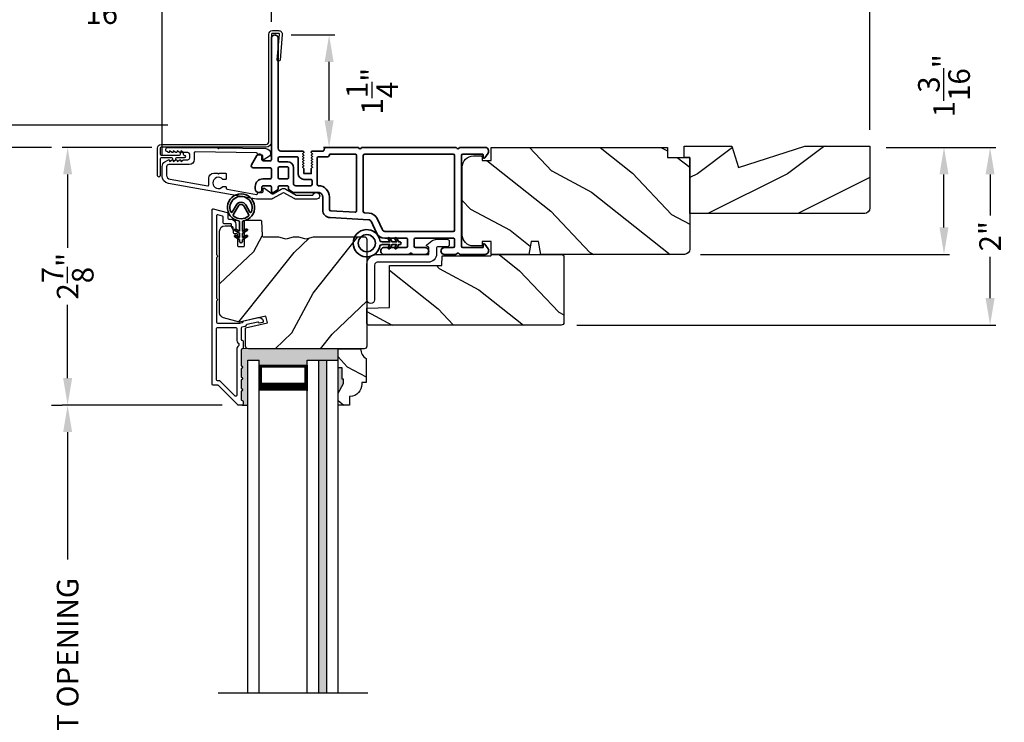
# Model space of a CAD drawing. Extents: x 0 to 68, y 0 to 44.
# Drawn here: x 39.5 to 50.5, y 28 to 35.8 of the extents above; entities that cross this region are included whole.
import ezdxf

# ---------------------------------------------------------------- set-up
doc = ezdxf.new("R2010")
doc.units = 0
doc.header["$LTSCALE"] = 2
doc.header["$MEASUREMENT"] = 0
doc.header["$PDMODE"] = 3
doc.layers.get('0').update_dxf_attribs({"linetype": 'CONTINUOUS'})
doc.layers.get('DEFPOINTS').update_dxf_attribs({"color": 3, "linetype": 'CONTINUOUS'})
doc.layers.add('Dim', color=7, linetype='CONTINUOUS')
doc.styles.get("Standard").update_dxf_attribs({"font": 'arial.ttf'})
doc.dimstyles.get("Standard").update_dxf_attribs({"dimtxt": 0.24, "dimasz": 0.3, "dimexe": 0.0625, "dimexo": 0.18, "dimgap": 0.09, "dimtad": 0, "dimdec": 4, "dimzin": 0, "dimdsep": 46, "dimlunit": 4, "dimtxsty": 'Standard', "dimcen": 0, "dimadec": 5, "dimazin": 0, "dimtfac": 1, "dimtdec": 4, "dimtofl": 0, "dimtmove": 2, "dimatfit": 3, "dimfxl": 1, "dimtolj": 1, "dimtzin": 0, "dimarcsym": 0})

# ---------------------------------------------------------------- blocks, each defined once
blk = doc.blocks.new('*D357')
at = {"layer": 'DEFPOINTS', "color": 0, "transparency": 16777216}
for p in [(39.127, 34.346), (40.067, 34.346), (41.181, 21.741)]:
    blk.add_point(p, dxfattribs=at)
at = {"layer": 'Dim', "color": 0, "lineweight": -2, "transparency": 16777216}
for p, q in [((39.887, 34.346), (39.064, 34.346)), ((39.127, 34.046), (39.127, 29.784)), ((39.127, 22.041), (39.127, 26.304)), ((41.001, 21.741), (39.064, 21.741))]:
    blk.add_line(p, q, dxfattribs=at)
at = {"layer": 'Dim', "color": 0, "transparency": 16777216}
for points in [[(39.077, 34.046), (39.177, 34.046), (39.127, 34.346)], [(39.077, 22.041), (39.177, 22.041), (39.127, 21.741)]]:
    blk.add_solid(points, dxfattribs=at)
at = {"layer": 'Dim', "color": 0, "transparency": 16777216, "insert": (39.127, 28.044), "char_height": 0.24, "attachment_point": 5, "rotation": 90}
blk.add_mtext('\\A1;JAMB / UNIT HEIGHT', dxfattribs=at)
blk = doc.blocks.new('*D358')
at = {"layer": 'DEFPOINTS', "color": 0, "transparency": 16777216}
for p in [(39.127, 34.596), (41.358, 34.596), (39.127, 34.346)]:
    blk.add_point(p, dxfattribs=at)
at = {"layer": 'Dim', "color": 0, "lineweight": -2, "transparency": 16777216}
for p, q in [((39.127, 34.896), (39.127, 35.196)), ((41.178, 34.596), (39.064, 34.596)), ((38.947, 34.346), (39.064, 34.346)), ((39.127, 34.046), (39.127, 33.746))]:
    blk.add_line(p, q, dxfattribs=at)
at = {"layer": 'Dim', "color": 0, "transparency": 16777216}
for points in [[(39.077, 34.896), (39.177, 34.896), (39.127, 34.596)], [(39.077, 34.046), (39.177, 34.046), (39.127, 34.346)]]:
    blk.add_solid(points, dxfattribs=at)
at = {"layer": 'Dim', "color": 0, "transparency": 16777216, "insert": (39.127, 35.429), "char_height": 0.24, "attachment_point": 5, "rotation": 90}
blk.add_mtext('\\A1;{\\H1x;\\S1/4;}"', dxfattribs=at)
blk = doc.blocks.new('*D359')
at = {"layer": 'DEFPOINTS', "color": 0, "transparency": 16777216}
for p in [(38.113, 34.596), (41.358, 34.596), (41.181, 21.493)]:
    blk.add_point(p, dxfattribs=at)
at = {"layer": 'Dim', "color": 0, "lineweight": -2, "transparency": 16777216}
for p, q in [((41.178, 34.596), (38.051, 34.596)), ((38.113, 34.296), (38.113, 30.242)), ((38.113, 21.793), (38.113, 25.847)), ((41.001, 21.493), (38.051, 21.493))]:
    blk.add_line(p, q, dxfattribs=at)
at = {"layer": 'Dim', "color": 0, "transparency": 16777216}
for points in [[(38.063, 34.296), (38.163, 34.296), (38.113, 34.596)], [(38.063, 21.793), (38.163, 21.793), (38.113, 21.493)]]:
    blk.add_solid(points, dxfattribs=at)
at = {"layer": 'Dim', "color": 0, "transparency": 16777216, "insert": (38.113, 28.045), "char_height": 0.24, "attachment_point": 5, "rotation": 90}
blk.add_mtext('\\A1;ROUGH OPENING HEIGHT', dxfattribs=at)
blk = doc.blocks.new('*D361')
at = {"layer": 'DEFPOINTS', "color": 0, "transparency": 16777216}
for p in [(41.181, 34.348), (40.067, 31.486), (41.963, 31.486)]:
    blk.add_point(p, dxfattribs=at)
at = {"layer": 'Dim', "color": 0, "lineweight": -2, "transparency": 16777216}
for p, q in [((41.001, 34.348), (40.005, 34.348)), ((40.067, 34.048), (40.067, 33.234)), ((40.067, 31.786), (40.067, 32.6)), ((41.783, 31.486), (40.005, 31.486))]:
    blk.add_line(p, q, dxfattribs=at)
at = {"layer": 'Dim', "color": 0, "transparency": 16777216}
for points in [[(40.017, 34.048), (40.117, 34.048), (40.067, 34.348)], [(40.017, 31.786), (40.117, 31.786), (40.067, 31.486)]]:
    blk.add_solid(points, dxfattribs=at)
at = {"layer": 'Dim', "color": 0, "transparency": 16777216, "insert": (40.067, 32.917), "char_height": 0.24, "attachment_point": 5, "rotation": 90}
blk.add_mtext('\\A1;2{\\H1x;\\S7/8;}"', dxfattribs=at)
blk = doc.blocks.new('*D363')
at = {"layer": 'DEFPOINTS', "color": 0, "transparency": 16777216}
for p in [(40.067, 31.486), (40.067, 31.486), (40.067, 24.603)]:
    blk.add_point(p, dxfattribs=at)
at = {"layer": 'Dim', "color": 0, "lineweight": -2, "transparency": 16777216}
for p, q in [((39.887, 31.486), (40.005, 31.486)), ((40.067, 31.186), (40.067, 29.769)), ((40.067, 24.903), (40.067, 26.32)), ((39.887, 24.603), (40.005, 24.603))]:
    blk.add_line(p, q, dxfattribs=at)
at = {"layer": 'Dim', "color": 0, "transparency": 16777216}
for points in [[(40.017, 31.186), (40.117, 31.186), (40.067, 31.486)], [(40.017, 24.903), (40.117, 24.903), (40.067, 24.603)]]:
    blk.add_solid(points, dxfattribs=at)
at = {"layer": 'Dim', "color": 0, "transparency": 16777216, "insert": (40.067, 28.045), "char_height": 0.24, "attachment_point": 5, "rotation": 90}
blk.add_mtext('\\A1;DAYLIGHT OPENING', dxfattribs=at)
blk = doc.blocks.new('*D364')
at = {"layer": 'DEFPOINTS', "color": 0, "transparency": 16777216}
for p in [(41.117, 36.008), (42.331, 35.562), (41.117, 34.083)]:
    blk.add_point(p, dxfattribs=at)
at = {"layer": 'Dim', "color": 0, "lineweight": -2, "transparency": 16777216}
for p, q in [((41.117, 34.263), (41.117, 36.07)), ((42.031, 36.008), (41.417, 36.008)), ((42.331, 35.742), (42.331, 36.07))]:
    blk.add_line(p, q, dxfattribs=at)
at = {"layer": 'Dim', "color": 0, "transparency": 16777216}
for points in [[(41.417, 36.058), (41.417, 35.958), (41.117, 36.008)], [(42.031, 36.058), (42.031, 35.958), (42.331, 36.008)]]:
    blk.add_solid(points, dxfattribs=at)
at = {"layer": 'Dim', "color": 0, "transparency": 16777216, "insert": (40.432, 36.008), "char_height": 0.24, "attachment_point": 5}
blk.add_mtext('\\A1;1{\\H1x;\\S3/16;}"', dxfattribs=at)
blk = doc.blocks.new('*D346')
at = {"layer": 'DEFPOINTS', "color": 0, "transparency": 16777216}
for p in [(42.368, 35.597), (42.971, 35.597), (43.406, 34.348)]:
    blk.add_point(p, dxfattribs=at)
at = {"layer": 'Dim', "color": 0, "lineweight": -2, "transparency": 16777216}
for p, q in [((42.548, 35.597), (43.033, 35.597)), ((42.971, 34.648), (42.971, 35.297)), ((43.226, 34.348), (42.908, 34.348))]:
    blk.add_line(p, q, dxfattribs=at)
at = {"layer": 'Dim', "color": 0, "transparency": 16777216}
for points in [[(42.921, 35.297), (43.021, 35.297), (42.971, 35.597)], [(42.921, 34.648), (43.021, 34.648), (42.971, 34.348)]]:
    blk.add_solid(points, dxfattribs=at)
at = {"layer": 'Dim', "color": 0, "transparency": 16777216, "insert": (43.449, 34.973), "char_height": 0.24, "attachment_point": 5, "rotation": 90}
blk.add_mtext('\\A1;1{\\H1x;\\S1/4;}"', dxfattribs=at)
blk = doc.blocks.new('*D348')
at = {"layer": 'DEFPOINTS', "color": 0, "transparency": 16777216}
for p in [(48.978, 34.348), (45.541, 32.374), (50.313, 32.374)]:
    blk.add_point(p, dxfattribs=at)
at = {"layer": 'Dim', "color": 0, "lineweight": -2, "transparency": 16777216}
for p, q in [((49.158, 34.348), (50.376, 34.348)), ((50.313, 34.048), (50.313, 33.591)), ((50.313, 32.674), (50.313, 33.131)), ((45.721, 32.374), (50.376, 32.374))]:
    blk.add_line(p, q, dxfattribs=at)
at = {"layer": 'Dim', "color": 0, "transparency": 16777216}
for points in [[(50.263, 34.048), (50.363, 34.048), (50.313, 34.348)], [(50.263, 32.674), (50.363, 32.674), (50.313, 32.374)]]:
    blk.add_solid(points, dxfattribs=at)
at = {"layer": 'Dim', "color": 0, "transparency": 16777216, "insert": (50.313, 33.361), "char_height": 0.24, "attachment_point": 5, "rotation": 90}
blk.add_mtext('\\A1;2"', dxfattribs=at)
blk = doc.blocks.new('*D349')
at = {"layer": 'DEFPOINTS', "color": 0, "transparency": 16777216}
for p in [(48.978, 34.348), (49.801, 34.348), (46.918, 33.16)]:
    blk.add_point(p, dxfattribs=at)
at = {"layer": 'Dim', "color": 0, "lineweight": -2, "transparency": 16777216}
for p, q in [((49.158, 34.348), (49.864, 34.348)), ((49.801, 33.46), (49.801, 34.048)), ((47.098, 33.16), (49.864, 33.16))]:
    blk.add_line(p, q, dxfattribs=at)
at = {"layer": 'Dim', "color": 0, "transparency": 16777216}
for points in [[(49.751, 34.048), (49.851, 34.048), (49.801, 34.348)], [(49.751, 33.46), (49.851, 33.46), (49.801, 33.16)]]:
    blk.add_solid(points, dxfattribs=at)
at = {"layer": 'Dim', "color": 0, "transparency": 16777216, "insert": (49.801, 35.033), "char_height": 0.24, "attachment_point": 5, "rotation": 90}
blk.add_mtext('\\A1;1{\\H1x;\\S3/16;}"', dxfattribs=at)
blk = doc.blocks.new('*D350')
at = {"layer": 'DEFPOINTS', "color": 0, "transparency": 16777216}
for p in [(48.978, 37.042), (48.978, 34.363), (41.117, 34.134)]:
    blk.add_point(p, dxfattribs=at)
at = {"layer": 'Dim', "color": 0, "lineweight": -2, "transparency": 16777216}
for p, q in [((41.117, 34.314), (41.117, 37.104)), ((48.978, 34.543), (48.978, 37.104)), ((41.417, 37.042), (44.733, 37.042)), ((48.678, 37.042), (45.361, 37.042))]:
    blk.add_line(p, q, dxfattribs=at)
at = {"layer": 'Dim', "color": 0, "transparency": 16777216}
for points in [[(41.417, 37.092), (41.417, 36.992), (41.117, 37.042)], [(48.678, 37.092), (48.678, 36.992), (48.978, 37.042)]]:
    blk.add_solid(points, dxfattribs=at)
at = {"layer": 'Dim', "color": 0, "transparency": 16777216, "insert": (45.047, 37.042), "char_height": 0.24, "attachment_point": 5}
blk.add_mtext('\\A1;7{\\H1x;\\S7/8;}"', dxfattribs=at)
blk = doc.blocks.new('A$C3b698112')
at = {"color": 7, "linetype": 'Continuous', "lineweight": 35}
blk.add_lwpolyline([(0.314, 0.132), (0.315, 0.134, -0.22177), (0.319, 0.135), (0.406, 0.135), (0.387, 0.103, 1.000044), (0.405, 0.093), (0.43, 0.135), (0.481, 0.135), (0.462, 0.103, 1.000044), (0.48, 0.093), (0.505, 0.135), (0.515, 0.135, 1.000008), (0.515, 0.164), (0.505, 0.164), (0.48, 0.207, 1.000044), (0.462, 0.197), (0.481, 0.164), (0.43, 0.164), (0.405, 0.207, 1.000044), (0.387, 0.197), (0.406, 0.164), (0.319, 0.164, -0.22177), (0.315, 0.166), (0.314, 0.168, 0.221778), (0.31, 0.17), (0.299, 0.17, 15.051205), (0.299, 0.13), (0.31, 0.13, 0.221778)], format="xyb", close=True, dxfattribs=at)
blk.add_circle((0.15, 0.15), 0.095, dxfattribs=at)
blk = doc.blocks.new('A$C4c539f8a')
at = {"color": 7, "linetype": 'Continuous', "lineweight": 35}
for points in [[(1.182, 1.214), (0.831, 1.214, 0.414206), (0.811, 1.194), (0.811, 1.189, -0.414217), (0.796, 1.174), (0.681, 1.174, 0.414244), (0.666, 1.159), (0.666, 1.157), (0.681, 1.142), (0.666, 1.127), (0.681, 1.112), (0.666, 1.097), (0.681, 1.083), (0.666, 1.068), (0.681, 1.053), (0.666, 1.038), (0.681, 1.023), (0.666, 1.008), (0.681, 0.993), (0.666, 0.979), (0.666, 0.924), (0.586, 0.924), (0.586, 0.979), (0.571, 0.993), (0.586, 1.008), (0.571, 1.023), (0.586, 1.038), (0.571, 1.053), (0.586, 1.068), (0.571, 1.083), (0.586, 1.097), (0.571, 1.112), (0.586, 1.127), (0.571, 1.142), (0.586, 1.157), (0.586, 1.159, 0.414244), (0.571, 1.174), (0.329, 1.174, -0.414206), (0.299, 1.204), (0.299, 2.426, 1.000014), (0.224, 2.426), (0.224, 1.079, -0.414217), (0.209, 1.064), (0.134, 1.064, -0.414214), (0.119, 1.079), (0.119, 1.109, 0.767322), (0.063, 1.124), (0.003, 1.019, 0.577345), (0.02, 0.989), (0.209, 0.989, -0.414217), (0.224, 0.974), (0.224, 0.879, -0.414217), (0.209, 0.864), (0.129, 0.864, 0.414211), (0.044, 0.779), (0.044, 0.754, 0.414203), (0.084, 0.714), (0.089, 0.714, 0.414206), (0.119, 0.744), (0.119, 0.774, -0.414214), (0.134, 0.789), (0.209, 0.789, -0.414217), (0.224, 0.774), (0.224, 0.724, 0.414198), (0.234, 0.714), (0.238, 0.714, 0.140562), (0.254, 0.718), (0.292, 0.742, 0.258606), (0.299, 0.755), (0.299, 0.774, -0.414207), (0.314, 0.789), (0.399, 0.789, -0.414214), (0.414, 0.774), (0.414, 0.755, 0.258588), (0.421, 0.742), (0.459, 0.718, 0.140562), (0.475, 0.714), (0.744, 0.714, -0.414222), (0.794, 0.664), (0.794, 0.519, 0.398127), (0.875, 0.434), (1.305, 0.41, -0.276546), (1.331, 0.393), (1.39, 0.266, 0.291473), (1.485, 0.206), (1.72, 0.206, -0.414242), (1.735, 0.191), (1.735, 0.116, -0.414203), (1.72, 0.101), (1.47, 0.101, 0.414208), (1.44, 0.071), (1.44, 0.056, 0.414227), (1.47, 0.026), (1.746, 0.026, 0.267976), (1.759, 0.033, -0.57734), (1.785, 0.033, 0.267976), (1.798, 0.026), (1.934, 0.026, 1.000003), (1.934, 0.101), (1.825, 0.101, -0.414203), (1.81, 0.116), (1.81, 0.191, -0.414242), (1.825, 0.206), (2.244, 0.206, -0.414241), (2.259, 0.191), (2.259, 0.116, -0.414202), (2.244, 0.101), (2.144, 0.101, 1.000003), (2.144, 0.026), (2.27, 0.026, 0.267978), (2.283, 0.033, -0.577339), (2.309, 0.033, 0.267978), (2.322, 0.026), (2.598, 0.026, 0.606819), (2.63, 0.089), (2.593, 0.141, 0.733246), (2.575, 0.136), (2.575, 0.106, -0.414248), (2.57, 0.101), (2.349, 0.101, -0.414201), (2.334, 0.116), (2.334, 1.124, -0.414213), (2.349, 1.139), (2.57, 1.139, -0.414132), (2.575, 1.134), (2.575, 1.104, 0.733247), (2.593, 1.098), (2.63, 1.151, 0.606817), (2.597, 1.214), (2.322, 1.214, 0.267911), (2.309, 1.206, -0.577339), (2.283, 1.206, 0.26791), (2.27, 1.214), (1.234, 1.214, 0.267909), (1.221, 1.206, -0.57734), (1.195, 1.206, 0.267913)], [(1.154, 0.493, 0.430499), (1.17, 0.508), (1.17, 1.124, 0.414217), (1.155, 1.139), (0.871, 1.139, -0.414226), (0.841, 1.109), (0.746, 1.109, 0.414217), (0.731, 1.094), (0.731, 0.804, 0.410198), (0.746, 0.789, -0.410178), (0.869, 0.664), (0.869, 0.523, 0.398129), (0.884, 0.508)]]:
    blk.add_lwpolyline(points, format="xyb", close=True, dxfattribs=at)
for points in [[(0.299, 1.094), (0.299, 1.069, 0.414234), (0.314, 1.054), (0.404, 1.054, -0.41421), (0.469, 0.989), (0.469, 0.809, 0.258596), (0.476, 0.796), (0.485, 0.791, 0.140599), (0.492, 0.789), (0.661, 0.789, 0.414195), (0.676, 0.804), (0.676, 0.844, 0.414234), (0.661, 0.859), (0.586, 0.859, -0.41421), (0.521, 0.924), (0.521, 1.094, 0.414217), (0.506, 1.109), (0.314, 1.109, 0.414207), (0.299, 1.094)], [(2.244, 0.281, 0.414202), (2.259, 0.296), (2.259, 1.124, 0.414213), (2.244, 1.139), (1.26, 1.139, 0.414212), (1.245, 1.124), (1.245, 0.503, 0.398117), (1.259, 0.488), (1.309, 0.485, -0.276548), (1.399, 0.424), (1.458, 0.298, 0.291483), (1.485, 0.281), (2.244, 0.281)], [(0.414, 0.879), (0.414, 0.984, 0.414214), (0.399, 0.999), (0.314, 0.999, 0.414207), (0.299, 0.984), (0.299, 0.879, 0.414207), (0.314, 0.864), (0.399, 0.864, 0.414214), (0.414, 0.879)]]:
    blk.add_lwpolyline(points, format="xyb", dxfattribs=at)
blk.add_blockref('A$C3b698112', (1.134, 0))
blk = doc.blocks.new('A$Cafdcb3b8')
at = {"color": 7, "linetype": 'Continuous', "lineweight": 35}
for points in [[(0.132, 0.128), (0.092, 0.152, 0.999978), (0.082, 0.134), (0.132, 0.105), (0.132, 0.058), (0.092, 0.081, 1.000037), (0.082, 0.064), (0.132, 0.035), (0.132, 0.017, 1.000004), (0.167, 0.017), (0.167, 0.035), (0.218, 0.064, 1.000039), (0.208, 0.081), (0.167, 0.058), (0.167, 0.105), (0.218, 0.134, 0.999981), (0.208, 0.152), (0.167, 0.128), (0.167, 0.233, -0.364455), (0.176, 0.242, 11.544322), (0.124, 0.242, -0.364437), (0.132, 0.233)], [(0.265, 0.342, 1.497261), (0.035, 0.342, 0.621751), (0.052, 0.341), (0.098, 0.42, -0.577337), (0.202, 0.42), (0.247, 0.341, 0.621751)], [(0.236, 0.31, -0.351505), (0.234, 0.298, -0.389138), (0.065, 0.298, -0.351505), (0.064, 0.31), (0.12, 0.408, -0.577347), (0.18, 0.408)]]:
    blk.add_lwpolyline(points, format="xyb", close=True, dxfattribs=at)

msp = doc.modelspace()

# ---------------------------------------------------------------- hatches: boundary and pattern name
h = msp.add_hatch()
h.set_pattern_fill('WOOD2', color=256, angle=115, style=0)
h.set_pattern_definition([(331.8699, (33.0131, 283.16804), (-3.08047044, 1.87368671), [0.5, -4.5]), (321.5651, (33.03143, 283.8386), (1.3289269, -0.4836882), [1.118034, -1.118034]), (313.4349, (33.48458, 284.04992), (1.75154305, -1.3899984), [0.632456, -2.529822])])
edge = h.paths.add_edge_path()
edge.add_arc((46.91808, 33.21973), 0.06, 270, 360, ccw=False)
edge.add_line((46.91808, 33.15973), (45.32289, 33.15973))
edge.add_line((45.32289, 33.15973), (45.29732, 33.30473))
edge.add_line((45.29732, 33.30473), (45.21465, 33.30473))
edge.add_line((45.21465, 33.30473), (45.18909, 33.15973))
edge.add_line((45.18909, 33.15973), (44.77108, 33.15973))
edge.add_line((44.77108, 33.15973), (44.77108, 33.30473))
edge.add_line((44.77108, 33.30473), (44.67108, 33.30473))
edge.add_line((44.67108, 33.30473), (44.67108, 33.25373))
edge.add_line((44.67108, 33.25373), (44.57508, 33.25373))
edge.add_arc((44.57508, 33.37873), 0.125, 180, 270, ccw=False)
edge.add_line((44.45008, 33.37873), (44.45008, 34.12873))
edge.add_arc((44.57508, 34.12873), 0.125, 90, 180, ccw=False)
edge.add_line((44.57508, 34.25373), (44.67108, 34.25373))
edge.add_line((44.67108, 34.25373), (44.67108, 34.20273))
edge.add_line((44.67108, 34.20273), (44.77108, 34.20273))
edge.add_line((44.77108, 34.20273), (44.77108, 34.34773))
edge.add_line((44.77108, 34.34773), (46.72808, 34.34773))
edge.add_line((46.72808, 34.34773), (46.72808, 34.23773))
edge.add_line((46.72808, 34.23773), (46.97808, 34.23773))
edge.add_line((46.97808, 34.23773), (46.97808, 33.21973))
h = msp.add_hatch()
h.set_pattern_fill('WOOD2', color=256, pattern_type=2)
h.set_pattern_definition([(216.8699, (-40.53872, 838.35496), (2.99999992, 2.000000123), [0.5, -4.5]), (206.5651, (-39.9387, 838.05496), (-0.99999916, -1.0000013), [1.118034, -1.118034]), (198.4349, (-39.9387, 837.55496), (-2.00000043, -0.9999984), [0.632456, -2.529822])])
h.paths.add_polyline_path([(48.97808, 34.36273), (48.25465, 34.36273), (47.51908, 34.12373), (47.44608, 34.36273), (46.91508, 34.36273), (46.91508, 34.23773), (46.97808, 34.23773), (46.97808, 33.61273), (48.91508, 33.61273, 0.41421356), (48.97808, 33.67573)])
h = msp.add_hatch()
h.set_pattern_fill('WOOD2', color=256, angle=205, style=0)
h.set_pattern_definition([(61.8699, (34.1716, 282.15278), (-1.87368671, -3.08047044), [0.5, -4.5]), (51.5651, (33.50103, 282.1711), (0.4836882, 1.3289269), [1.118034, -1.118034]), (43.4349, (33.28972, 282.62426), (1.3899984, 1.75154305), [0.632456, -2.529822])])
edge = h.paths.add_edge_path()
edge.add_line((41.81518, 33.47804), (41.87358, 33.47804))
edge.add_arc((41.87358, 33.44804), 0.03, 2.000932, 89.999637, ccw=False)
edge.add_line((41.90356, 33.44909), (41.90518, 33.4027))
edge.add_arc((41.91518, 33.40304), 0.01, 182.003309, 270.000141)
edge.add_line((41.91518, 33.39304), (41.94418, 33.39304))
edge.add_arc((41.94417, 33.38304), 0.01, 0.006796, 89.993204, ccw=False)
edge.add_line((41.95418, 33.38304), (41.95418, 33.25804))
edge.add_arc((41.96418, 33.25804), 0.01, 179.99532, 270.002999)
edge.add_line((41.96418, 33.24804), (42.02218, 33.24804))
edge.add_arc((42.02218, 33.25804), 0.01, 269.99532, 360.00468)
edge.add_line((42.03218, 33.25804), (42.03218, 33.53104))
edge.add_arc((42.04218, 33.53104), 0.01, 90.008477, 179.993204, ccw=False)
edge.add_line((42.04218, 33.54104), (42.2114, 33.54104))
edge.add_arc((42.2114, 33.53105), 0.01, 1.994734, 90.000914, ccw=False)
edge.add_line((42.2214, 33.53139), (42.22718, 33.3657))
edge.add_arc((42.23718, 33.36604), 0.01, 181.994734, 270.000914)
edge.add_line((42.23718, 33.35604), (42.394, 33.35604))
edge.add_arc((42.394, 33.29608), 0.05997, 74.474215, 90.006475, ccw=False)
edge.add_line((42.41006, 33.35386), (42.47612, 33.33551))
edge.add_arc((42.49218, 33.3933), 0.05999, 254.4724, 285.5276)
edge.add_line((42.50823, 33.33551), (42.5743, 33.35386))
edge.add_arc((42.59035, 33.29608), 0.05997, 89.993525, 105.525785, ccw=False)
edge.add_line((42.59035, 33.35604), (42.61689, 33.35604))
edge.add_arc((42.61689, 33.29606), 0.05998, 74.496659, 90.001916, ccw=False)
edge.add_line((42.63292, 33.35386), (42.69914, 33.3355))
edge.add_arc((42.71518, 33.39331), 0.06, 254.498645, 285.501355)
edge.add_line((42.73121, 33.3355), (42.79743, 33.35386))
edge.add_arc((42.81346, 33.29606), 0.05998, 90, 105.503341, ccw=False)
edge.add_line((42.81346, 33.35604), (43.36018, 33.35604))
edge.add_arc((43.36018, 33.32604), 0.03, 0.001625, 89.999495, ccw=False)
edge.add_line((43.39018, 33.32604), (43.39018, 32.14104))
edge.add_arc((43.36018, 32.14104), 0.03, 270.000505, 359.999495, ccw=False)
edge.add_line((43.36018, 32.11104), (42.07418, 32.11104))
edge.add_arc((42.07418, 32.14105), 0.03, 180.001222, 269.998778, ccw=False)
edge.add_line((42.04418, 32.14104), (42.04418, 32.34246))
edge.add_line((42.04418, 32.34246), (42.28718, 32.39856))
edge.add_line((42.28718, 32.39856), (42.26963, 32.47456))
edge.add_line((42.26963, 32.47456), (41.97718, 32.40704))
edge.add_line((41.97718, 32.40704), (41.79965, 32.45461))
edge.add_arc((41.81518, 32.51257), 0.06, 179.99876, 255.000705, ccw=False)
edge.add_line((41.75518, 32.51257), (41.75518, 33.41804))
edge.add_arc((41.81518, 33.41804), 0.06, 90.000266, 179.999734, ccw=False)
h = msp.add_hatch()
h.set_pattern_fill('WOOD2', color=256, angle=115, style=0)
h.set_pattern_definition([(331.8699, (-50.07401, -44.05708), (-3.08047044, 1.8736867), [0.5, -4.5]), (321.5651, (-50.0557, -43.3865), (1.3289269, -0.4836882), [1.118034, -1.118034]), (313.4349, (-49.60254, -43.1752), (1.75154305, -1.3899984), [0.632456, -2.529822])])
edge = h.paths.add_edge_path()
edge.add_line((44.77918, 33.15973), (45.54918, 33.15973))
edge.add_arc((45.54918, 33.12973), 0.03, 0, 90, ccw=False)
edge.add_line((45.57918, 33.12973), (45.57918, 32.40373))
edge.add_arc((45.54918, 32.40373), 0.03, -90, 0, ccw=False)
edge.add_line((45.54918, 32.37373), (43.41018, 32.37373))
edge.add_line((43.41018, 32.37373), (43.39018, 32.39373))
edge.add_line((43.39018, 32.39373), (43.39018, 32.56173))
edge.add_line((43.39018, 32.56173), (43.64218, 32.57053))
edge.add_line((43.64218, 32.57053), (43.64218, 33.03473))
edge.add_line((43.64218, 33.03473), (44.22418, 33.03473))
edge.add_line((44.22418, 33.03473), (44.22818, 33.14473))
edge.add_line((44.22818, 33.14473), (44.76659, 33.14473))
edge.add_line((44.76659, 33.14473), (44.77918, 33.15973))
for points in [[(43.07018, 32.11104), (42.07418, 32.11104, -0.19890682), (42.05296, 32.11983), (42.01436, 32.11455, -0.20705665), (42.00722, 32.11107, 0.45739504), (41.99578, 32.10118), (41.99578, 31.92104, -1), (41.99578, 31.89104), (41.99578, 31.79604, -1), (41.99578, 31.76604), (41.99578, 31.67104, -1), (41.99578, 31.64104), (41.99578, 31.54604, 0.41421356), (42.00578, 31.53604), (42.00714, 31.53604, -0.41421356), (42.01714, 31.52604), (42.01714, 31.49604, -0.41421356), (42.00714, 31.48604), (42.07018, 31.48604), (42.07018, 31.98604), (42.19518, 31.98604), (42.19518, 31.93104), (42.72643, 31.93104), (42.72643, 31.98604), (42.8533, 31.98604), (42.9433, 31.98604), (43.07018, 31.98604)], [(42.9433, 31.97604), (42.9433, 31.98604), (42.8533, 31.98604), (42.8533, 28.28653), (42.9433, 28.28653)], [(43.13268, 31.77417), (43.11705, 31.77417), (43.11705, 31.90004), (43.07018, 31.90004), (43.07018, 31.61904), (43.13268, 31.7273)]]:
    msp.add_hatch(color=256).paths.add_polyline_path(points)
h = msp.add_hatch()
h.set_pattern_fill('WOOD2', color=256, angle=115, style=0)
h.set_pattern_definition([(331.8699, (33.03615, 283.16804), (-3.08047044, 1.87368671), [0.5, -4.5]), (321.5651, (33.05447, 283.8386), (1.3289269, -0.4836882), [1.118034, -1.118034]), (313.4349, (33.50762, 284.04992), (1.75154305, -1.3899984), [0.632456, -2.529822])])
edge = h.paths.add_edge_path()
edge.add_line((43.11705, 31.90004), (43.07018, 31.90004))
edge.add_line((43.07018, 31.90004), (43.07018, 32.11104))
edge.add_line((43.07018, 32.11104), (43.32168, 32.11104))
edge.add_arc((43.44668, 32.1113), 0.125, 180.116115, 240.000136)
edge.add_line((43.38418, 32.00304), (43.38418, 31.73604))
edge.add_line((43.38418, 31.73604), (43.33418, 31.73604))
edge.add_line((43.33418, 31.73604), (43.33418, 31.71975))
edge.add_arc((43.19418, 31.71975), 0.14, 274.219144, 360, ccw=False)
edge.add_line((43.20448, 31.58013), (43.19918, 31.58013))
edge.add_line((43.19918, 31.58013), (43.19918, 31.48604))
edge.add_line((43.19918, 31.48604), (43.07018, 31.48604))
edge.add_line((43.07018, 31.48604), (43.07018, 31.61904))
edge.add_line((43.07018, 31.61904), (43.13268, 31.7273))
edge.add_line((43.13268, 31.7273), (43.13268, 31.77417))
edge.add_line((43.13268, 31.77417), (43.11705, 31.77417))
edge.add_line((43.11705, 31.77417), (43.11705, 31.90004))

# ---------------------------------------------------------------- linework, layer by layer
for p, q in [((42.01436, 32.11455), (42.05296, 32.11983)), ((42.07018, 28.28653), (42.07018, 31.98604)), ((42.07018, 31.98604), (42.19518, 31.98604)), ((42.19518, 28.28653), (42.19518, 31.98604)), ((42.72643, 28.28653), (42.72643, 31.98604)), ((42.72643, 31.98604), (42.8533, 31.98604)), ((42.8533, 31.98604), (42.9433, 31.98604)), ((42.8533, 31.97604), (42.8533, 31.98604)), ((42.8533, 31.98604), (42.8533, 28.28653)), ((42.9433, 31.98604), (43.07018, 31.98604)), ((42.9433, 31.97604), (42.9433, 31.98604)), ((42.9433, 31.97604), (42.9433, 28.28653)), ((43.07018, 28.28653), (43.07018, 31.98604)), ((42.19518, 31.64533), (42.19518, 31.93104)), ((42.19518, 31.93104), (42.72643, 31.93104)), ((42.72643, 31.93104), (42.72643, 31.64499)), ((42.00714, 31.48604), (42.07018, 31.48604)), ((43.40287, 28.28653), (41.73748, 28.28653))]:
    msp.add_line(p, q)
for points in [[(41.06446, 34.34033, -0.41421356), (41.10446, 34.38033), (42.27085, 34.38033, 0.41421356), (42.30085, 34.41033), (42.30085, 35.60533, -0.41421356), (42.34085, 35.64533), (42.41085, 35.64533, -0.44001053), (42.4507, 35.60185), (42.42595, 35.31903, -1), (42.39607, 35.32164), (42.42081, 35.60446, 0.44001053), (42.41085, 35.61533), (42.34085, 35.61533, 0.41421356), (42.33085, 35.60533), (42.33085, 34.41033, -0.41421356), (42.27085, 34.35033), (41.10446, 34.35033, 0.41421356), (41.09446, 34.34033), (41.09446, 34.27233, 0.41421356), (41.10446, 34.26233), (41.30946, 34.26233, 0.41421356), (41.31946, 34.27233), (41.31946, 34.28033, -1), (41.34946, 34.28033), (41.34946, 34.27233, 0.41421356), (41.35946, 34.26233, -1), (41.35946, 34.23233), (41.27546, 34.23233, 0.41421356), (41.26546, 34.22233), (41.26546, 34.21433, -1), (41.23546, 34.21433), (41.23546, 34.22233, 0.41421356), (41.22546, 34.23233), (41.10446, 34.23233, 0.41421356), (41.09446, 34.22233), (41.09446, 34.03433, -1), (41.06446, 34.03433)], [(41.18101, 34.34771), (41.4728, 34.34771), (41.73171, 34.34356), (41.74171, 34.3334), (41.75171, 34.34324), (42.26773, 34.33495, -0.40951982), (42.32184, 34.27996), (42.32184, 34.27648, -0.25050833), (42.30851, 34.25153), (42.25146, 34.21342, -0.60481733), (42.2359, 34.22189), (42.23636, 34.25045, 0.41421356), (42.22652, 34.26061), (42.18453, 34.26128, -0.41421356), (42.17469, 34.27144), (42.17477, 34.27644, 0.41421356), (42.16493, 34.2866), (41.48296, 34.29755, 0.41892293), (41.4728, 34.28755), (41.4728, 34.21271, -0.41421356), (41.4168, 34.15671), (41.1898, 34.15671, 0.41421356), (41.1668, 34.13371), (41.1668, 34.03905, 0.36397023), (41.20398, 33.99473), (41.6224, 33.92095, 0.46630766), (41.63414, 33.9308), (41.63414, 34.00603, -0.41421356), (41.68914, 34.06103), (41.7318, 34.06103), (41.7418, 34.05103), (41.7518, 34.06103), (41.81914, 34.06103, -0.41421356), (41.82914, 34.05103), (41.82914, 34.00237, -0.41421356), (41.81914, 33.99237), (41.79084, 33.99237, 2.86416244), (41.79084, 33.91437), (41.81914, 33.91437, -0.41421356), (41.82914, 33.90437), (41.82914, 33.89289, 0.36397023), (41.8374, 33.88304), (42.16406, 33.82544, 0.46630766), (42.1758, 33.83529), (42.1758, 33.83771, -0.41421356), (42.1858, 33.84771), (42.2278, 33.84771, 0.41421356), (42.2378, 33.85771), (42.2378, 33.88627, -0.60808674), (42.25356, 33.89444), (42.33931, 33.83392, 0.29248166), (42.35008, 33.83343), (42.4398, 33.88523, -0.26794919), (42.4898, 33.88523), (42.60442, 33.81905, 0.1316525), (42.60942, 33.81771), (42.78518, 33.81771, 0.3075529), (42.79447, 33.82403, -1.88830727), (42.82934, 33.77271), (42.60808, 33.77271, -0.1316525), (42.58308, 33.77941), (42.4698, 33.84482, 0.26794919), (42.4598, 33.84482), (42.34652, 33.77941, -0.1316525), (42.32152, 33.77271), (42.18434, 33.77271, -0.04366094), (42.1661, 33.77431), (41.18704, 33.94695, -0.36397023), (41.1168, 34.03065), (41.1168, 34.13443, -0.26794919), (41.1483, 34.18899), (41.1858, 34.21064, -0.57735027), (41.1978, 34.20371), (41.1978, 34.19332), (41.2278, 34.21064, -0.57735027), (41.2398, 34.20371), (41.2398, 34.19332), (41.2698, 34.21064, -0.57735027), (41.2818, 34.20371), (41.2818, 34.19332), (41.3118, 34.21064, -0.57735027), (41.3238, 34.20371), (41.3238, 34.19332), (41.3538, 34.21064, -0.1316525), (41.3578, 34.21171), (41.4028, 34.21171, 0.41421356), (41.4228, 34.23171), (41.4228, 34.27171, 0.41421356), (41.4028, 34.29171), (41.3578, 34.29171, -0.1316525), (41.3538, 34.29279), (41.3238, 34.31011), (41.3238, 34.29971, -0.57735027), (41.3118, 34.29279), (41.2818, 34.31011), (41.2818, 34.29971, -0.57735027), (41.2698, 34.29279), (41.2398, 34.31011), (41.2398, 34.29971, -0.57735027), (41.2278, 34.29279), (41.1978, 34.31011), (41.1978, 34.29971, -0.57735027), (41.1858, 34.29279), (41.1689, 34.30254, -0.76732699)], [(46.97808, 33.21973, -0.41421356), (46.91808, 33.15973), (45.32289, 33.15973), (45.29732, 33.30473), (45.21465, 33.30473), (45.18909, 33.15973), (44.77108, 33.15973), (44.77108, 33.30473), (44.67108, 33.30473), (44.67108, 33.25373), (44.57508, 33.25373, -0.41421356), (44.45008, 33.37873), (44.45008, 34.12873, -0.41421356), (44.57508, 34.25373), (44.67108, 34.25373), (44.67108, 34.20273), (44.77108, 34.20273), (44.77108, 34.34773), (46.72808, 34.34773), (46.72808, 34.23773), (46.97808, 34.23773)], [(41.67214, 31.71604), (41.67214, 33.65604, -0.49314543), (41.68473, 33.6657), (41.83873, 33.62444, -0.33945426), (41.84614, 33.61478), (41.84614, 33.56104, 0.41421356), (41.85614, 33.55104), (41.87614, 33.55104, -0.41421356), (41.93614, 33.49104), (41.93614, 33.44104, -0.76732699), (41.90815, 33.43354), (41.88748, 33.46935, -0.1316525), (41.88614, 33.47435), (41.88614, 33.49104, 0.41421356), (41.87614, 33.50104), (41.80614, 33.50104, -0.41421356), (41.79614, 33.51104), (41.79614, 33.57641, 0.33945426), (41.78873, 33.58607), (41.73473, 33.60054, 0.49314543), (41.72214, 33.59088), (41.72214, 33.15803, -0.57735027), (41.72214, 33.12339), (41.72214, 32.6737, -0.57735027), (41.72214, 32.63906), (41.72214, 32.40604, 0.41421356), (41.73214, 32.39604), (41.97743, 32.39604, 0.05678412), (41.97967, 32.3963), (42.00518, 32.40219, 0.19891237), (42.01141, 32.40663), (42.01912, 32.41898, -0.19891237), (42.02535, 32.42342), (42.17839, 32.45875, -0.41421356), (42.23835, 32.42128), (42.23974, 32.41529, -0.41421356), (42.23224, 32.4033), (42.19327, 32.3943), (42.19188, 32.40029, 0.41421356), (42.17989, 32.40779), (42.05678, 32.37936, 0.19891237), (42.05055, 32.37492), (42.04284, 32.36257, -0.19891237), (42.03661, 32.35813), (42.00353, 32.35049, 0.34921563), (41.99578, 32.34075), (41.99578, 32.21542, 0.41421356), (42.00578, 32.20542), (42.00678, 32.20542, -0.41421356), (42.01678, 32.19542), (42.01678, 32.12106, -0.37039498), (42.00829, 32.11118), (42.00578, 32.11118, 0.41421356), (41.99578, 32.10118), (41.99578, 31.92104, -1), (41.99578, 31.89104), (41.99578, 31.79604, -1), (41.99578, 31.76604), (41.99578, 31.67104, -1), (41.99578, 31.64104), (41.99578, 31.54604, 0.41421356), (42.00578, 31.53604), (42.00714, 31.53604, -0.41421356), (42.01714, 31.52604), (42.01714, 31.49604, -0.41421356), (42.00714, 31.48604), (41.96278, 31.48604, -0.19891237), (41.95571, 31.48897), (41.74156, 31.70312, 0.19891237), (41.73449, 31.70604), (41.68214, 31.70604, -0.41421356)], [(42.03218, 33.25804), (42.03218, 33.53104, -0.41413549), (42.04218, 33.54104), (42.2114, 33.54104, -0.40405759), (42.2214, 33.53139), (42.22718, 33.3657, 0.40405759), (42.23718, 33.35604), (42.394, 33.35604, -0.06787622), (42.41006, 33.35386), (42.47612, 33.33551, 0.13633935), (42.50823, 33.33551), (42.5743, 33.35386, -0.06787622), (42.59035, 33.35604), (42.61689, 33.35604, -0.06775786), (42.63292, 33.35386), (42.69914, 33.3355, 0.13610607), (42.73121, 33.3355), (42.79743, 33.35386, -0.06774946), (42.81346, 33.35604), (43.36018, 33.35604, -0.41420267), (43.39018, 33.32604), (43.39018, 32.14104, -0.4142084), (43.36018, 32.11104), (42.07418, 32.11104, -0.41420107), (42.04418, 32.14104), (42.04418, 32.34246), (42.28718, 32.39856), (42.26963, 32.47456), (41.97718, 32.40704), (41.79965, 32.45461, -0.33946373), (41.75518, 32.51257), (41.75518, 33.41804, -0.41421085), (41.81518, 33.47804), (41.87358, 33.47804, -0.40401965), (41.90356, 33.44909), (41.90518, 33.4027, 0.40401014), (41.91518, 33.39304), (41.94418, 33.39304, -0.41414408), (41.95418, 33.38304), (41.95418, 33.25804, 0.41425282), (41.96418, 33.24804), (42.02218, 33.24804, 0.41426141)], [(44.77918, 33.15973), (45.54918, 33.15973, -0.41421356), (45.57918, 33.12973), (45.57918, 32.40373, -0.41421356), (45.54918, 32.37373), (43.41018, 32.37373), (43.39018, 32.39373), (43.39018, 32.56173), (43.64218, 32.57053), (43.64218, 33.03473), (44.22418, 33.03473), (44.22818, 33.14473), (44.76659, 33.14473)], [(41.93578, 32.34604, -0.41421356), (41.94578, 32.33604), (41.94578, 32.2153, 0.21921663), (41.96678, 32.16971), (41.96678, 32.14677, 0.21921663), (41.94578, 32.10118), (41.94578, 31.59376, -0.66817864), (41.92871, 31.58668), (41.76227, 31.75312, 0.19891237), (41.7552, 31.75604), (41.73214, 31.75604, -0.41421356), (41.72214, 31.76604), (41.72214, 32.33604, -0.41421356), (41.73214, 32.34604)], [(43.11705, 31.90004), (43.07018, 31.90004), (43.07018, 32.11104), (43.32168, 32.11104, 0.26740688), (43.38418, 32.00304), (43.38418, 31.73604), (43.33418, 31.73604), (43.33418, 31.71975, -0.39280632), (43.20448, 31.58013), (43.19918, 31.58013), (43.19918, 31.48604), (43.07018, 31.48604), (43.07018, 31.61904), (43.13268, 31.7273), (43.13268, 31.77417), (43.11705, 31.77417)]]:
    msp.add_lwpolyline(points, format="xyb", close=True)
for points in [[(48.92137, 33.61273), (46.97808, 33.61273), (46.97808, 34.23773), (46.91508, 34.23773), (46.91508, 34.36273), (47.44608, 34.36273), (47.51908, 34.12373), (48.25465, 34.36273), (48.97808, 34.36273), (48.97808, 33.67573, -0.41421356), (48.91508, 33.61273)], [(44.1654, 33.23251), (44.1654, 33.1673, -0.41421411), (44.07009, 33.072), (43.50679, 33.072, 0.41420737), (43.4767, 33.0419), (43.4767, 32.65567, -0.99999976), (43.39143, 32.65567), (43.39143, 33.05194, -0.41421373), (43.49676, 33.15727), (44.07009, 33.15727, 0.41423779), (44.08012, 33.1673), (44.08012, 33.23364, 0.35002678), (44.07232, 33.24342, -0.12906336), (44.05651, 33.25167, -0.46786272), (44.05716, 33.26706), (44.11355, 33.31025, -0.16485176), (44.1654, 33.32782), (44.28076, 33.32782, -0.41419866), (44.30584, 33.30274), (44.30584, 33.26762, -0.41422212), (44.28076, 33.24254), (44.17543, 33.24254, 0.41419112), (44.1654, 33.23251)]]:
    msp.add_lwpolyline(points, format="xyb")
for points, const_width in [([(42.21017, 31.93105), (42.21017, 31.69)], 0.03), ([(42.71142, 31.93105), (42.71142, 31.69)], 0.03), ([(42.21017, 31.91592), (42.71142, 31.91592)], 0.03), ([(42.19518, 31.68999), (42.72643, 31.68999)], 0.09)]:
    msp.add_lwpolyline(points, dxfattribs=dict(const_width=const_width))

# ---------------------------------------------------------------- block references
for name, p in [('A$C4c539f8a', (42.10629, 33.13411)), ('A$Cafdcb3b8', (41.84325, 33.28967))]:
    msp.add_blockref(name, p)

# ---------------------------------------------------------------- dimensions: what is measured, and where the dimension line sits
at = {"layer": 'Dim'}
dim = msp.add_linear_dim(base=(48.97808, 37.04165), p1=(41.1168, 34.13443), p2=(48.97808, 34.36273), dimstyle='Standard', override={"dimpost": '\\X'}, dxfattribs=at)
dim.commit()
dim.dimension.update_dxf_attribs({"geometry": '*D350', "text_midpoint": (45.04744, 37.04165)})
dim = msp.add_linear_dim(base=(41.11688, 36.0079), p1=(42.33085, 35.56219), p2=(41.11688, 34.08253), dimstyle='Standard', override={"dimpost": '\\X'}, dxfattribs=at)
dim.commit()
dim.dimension.update_dxf_attribs({"geometry": '*D364', "text_midpoint": (40.43171, 36.0079), "dimtype": 160})
for base, p1, p2, override, picture, middle in [((39.1265, 34.59593), (39.1265, 34.34593), (41.35834, 34.59593), {"dimdec": 4, "dimrnd": 0.0005, "dimpost": '\\X', "dimtdec": 3, "dimtmove": 0}, '*D358', (39.1265, 35.4286)), ((42.97078, 35.5975), (43.40621, 34.34766), (42.36834, 35.5975), {"dimpost": '\\X'}, '*D346', (43.44877, 34.97258)), ((40.06721, 31.48639), (41.18108, 34.34766), (41.96278, 31.48639), {"dimpost": '\\X'}, '*D361', (40.06721, 32.91702)), ((50.31349, 32.37373), (48.97808, 34.34773), (45.54106, 32.37373), {"dimpost": '\\X'}, '*D348', (50.31349, 33.36073))]:
    dim = msp.add_linear_dim(base=base, p1=p1, p2=p2, angle=90, dimstyle='Standard', override=override, dxfattribs=at)
    dim.commit()
    dim.dimension.update_dxf_attribs({"geometry": picture, "text_midpoint": middle})
dim = msp.add_linear_dim(base=(49.80132, 34.34773), p1=(46.91808, 33.15973), p2=(48.97808, 34.34773), angle=90, dimstyle='Standard', override={"dimpost": '\\X'}, dxfattribs=at)
dim.commit()
dim.dimension.update_dxf_attribs({"geometry": '*D349', "text_midpoint": (49.80132, 35.0329), "dimtype": 160})
for base, p1, p2, text, override, picture, middle in [((38.11317, 34.59593), (41.18101, 21.49312), (41.35834, 34.59593), 'ROUGH OPENING HEIGHT', {"dimdec": 4, "dimrnd": 0.0005, "dimpost": '\\X', "dimtdec": 3, "dimtmove": 0}, '*D359', (38.11317, 28.04453)), ((39.1265, 34.34593), (41.18108, 21.74139), (40.06721, 34.34593), 'JAMB / UNIT HEIGHT', {"dimdec": 4, "dimrnd": 0.0005, "dimpost": '\\X', "dimtdec": 3, "dimtmove": 0}, '*D357', (39.1265, 28.04366)), ((40.06721, 31.48639), (40.06721, 24.60267), (40.06721, 31.48639), 'DAYLIGHT OPENING', {"dimpost": '\\X'}, '*D363', (40.06721, 28.04453))]:
    dim = msp.add_linear_dim(base=base, p1=p1, p2=p2, angle=90, text=text, dimstyle='Standard', override=override, dxfattribs=at)
    dim.commit()
    dim.dimension.update_dxf_attribs({"geometry": picture, "text_midpoint": middle})

doc.saveas('drawing.dxf')
